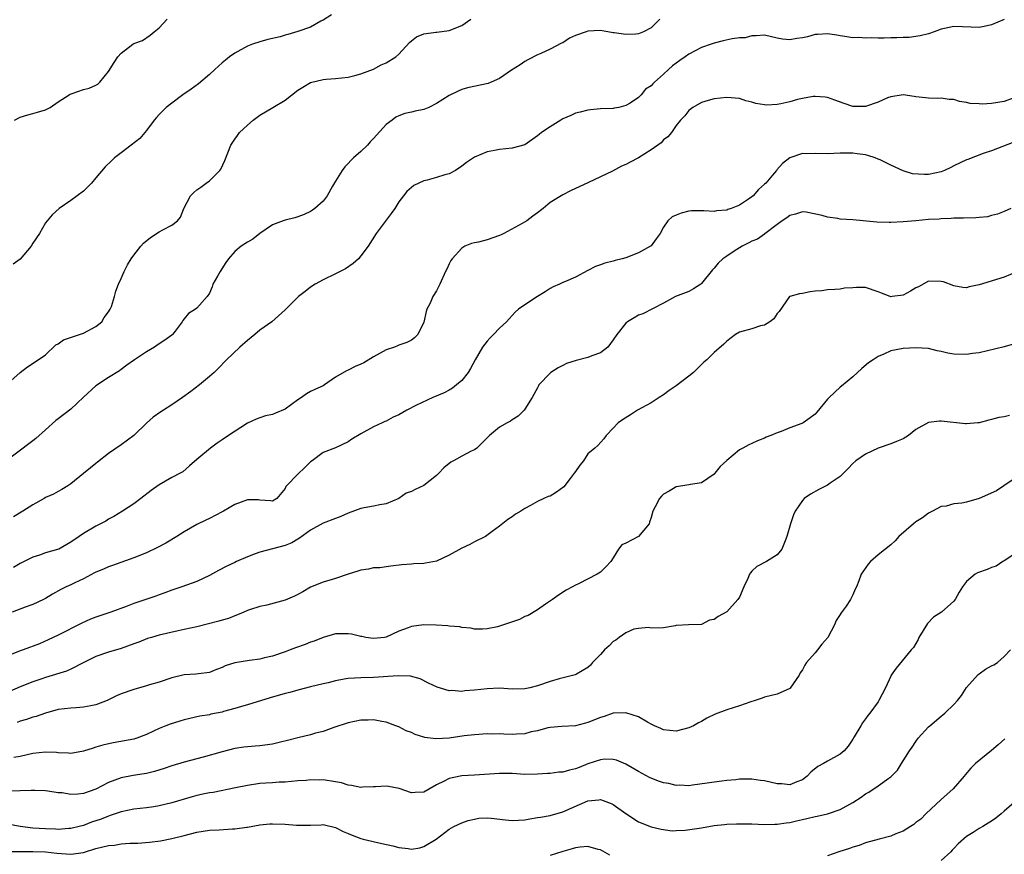
# Model space of a CAD drawing. Units: inches. Extents: x 2589000 to 2592000, y 1536000 to 1539000.
# Drawn here: x 2589581 to 2589737, y 1537901 to 1538033 of the extents above; entities that cross this region are included whole.
import ezdxf

# ---------------------------------------------------------------- set-up
doc = ezdxf.new("R2010")
doc.units = ezdxf.units.IN
doc.header["$MEASUREMENT"] = 0
doc.layers.add('LD25891536_2ft', color=122, linetype='Continuous')

msp = doc.modelspace()

# ---------------------------------------------------------------- linework, layer by layer
at = {"layer": 'LD25891536_2ft'}
for points, elevation in [([(2589682.4, 1538033), (2589681, 1538031.6), (2589679.82, 1538031), (2589679, 1538030.66), (2589678.61, 1538030.61), (2589677, 1538030.53), (2589675.18, 1538030.82), (2589675, 1538030.84), (2589673, 1538031.17), (2589671, 1538031.08), (2589670.74, 1538031), (2589669, 1538030.39), (2589668.05, 1538029.95), (2589667, 1538029.26), (2589666.82, 1538029.18), (2589665, 1538028.25), (2589663.55, 1538027.55), (2589663, 1538027.32), (2589661.45, 1538026.55), (2589661, 1538026.29), (2589660.25, 1538025.75), (2589658.88, 1538024.88), (2589657, 1538023.58), (2589655.67, 1538023), (2589655.18, 1538022.81), (2589651.91, 1538022.09), (2589651, 1538021.82), (2589650.42, 1538021.58), (2589649, 1538020.91), (2589647, 1538019.64), (2589645.79, 1538019), (2589645.23, 1538018.77), (2589645, 1538018.68), (2589643.58, 1538018.42), (2589643, 1538018.25), (2589641.95, 1538018.05), (2589641, 1538017.66), (2589640.56, 1538017.44), (2589639.94, 1538017), (2589639, 1538016.28), (2589637, 1538014.08), (2589636.46, 1538013.54), (2589636.05, 1538013), (2589635, 1538012.01), (2589633.85, 1538011), (2589633.4, 1538010.6), (2589633, 1538010.11), (2589632.43, 1538009.57), (2589632.02, 1538009), (2589631, 1538007.29), (2589630.52, 1538006.52), (2589629.64, 1538005), (2589629, 1538004.13), (2589627.72, 1538003), (2589627.31, 1538002.69), (2589627, 1538002.5), (2589625.99, 1538002.01), (2589625, 1538001.65), (2589624.51, 1538001.49), (2589623, 1538001.14), (2589622.66, 1538001), (2589621, 1538000.4), (2589619, 1537999.01), (2589617.89, 1537998.11), (2589617, 1537997.64), (2589616.02, 1537997), (2589615, 1537996.16), (2589613.99, 1537995), (2589613.61, 1537994.39), (2589612.69, 1537993), (2589612.24, 1537992.24), (2589611.55, 1537991), (2589611.42, 1537990.58), (2589611, 1537989.57), (2589610.62, 1537989), (2589609, 1537987.17), (2589608.8, 1537987), (2589607.68, 1537986.32), (2589607, 1537985.47), (2589606.78, 1537985.22), (2589606.65, 1537985), (2589605.55, 1537983.55), (2589605.12, 1537983), (2589605, 1537982.89), (2589603.9, 1537982.1), (2589602.71, 1537981.29), (2589602.27, 1537981), (2589601, 1537980.26), (2589599.12, 1537979), (2589597.87, 1537978.13), (2589597, 1537977.46), (2589596.73, 1537977.27), (2589595, 1537976.19), (2589593, 1537974.87), (2589591, 1537973.05), (2589589, 1537971.16), (2589587, 1537969.61), (2589586.65, 1537969.35), (2589585, 1537967.9), (2589583.47, 1537966.53), (2589583, 1537966.14), (2589577.75, 1537962.25)], 7790), ([(2589579, 1537975.23), (2589581, 1537976.97), (2589582.14, 1537977.86), (2589583.84, 1537979), (2589585, 1537979.8), (2589586.66, 1537981.34), (2589587, 1537981.53), (2589587.84, 1537982.16), (2589591, 1537983.22), (2589593, 1537984.29), (2589593.91, 1537985), (2589594.28, 1537985.72), (2589595, 1537986.6), (2589595.14, 1537986.86), (2589595.25, 1537987), (2589595.45, 1537987.45), (2589595.91, 1537989), (2589596.13, 1537989.87), (2589596.59, 1537991), (2589597, 1537991.86), (2589597.47, 1537993), (2589597.98, 1537994.02), (2589598.59, 1537995), (2589599, 1537995.59), (2589600.1, 1537997), (2589600.53, 1537997.47), (2589601.62, 1537998.38), (2589603, 1537999.26), (2589603.59, 1537999.59), (2589605, 1538000.35), (2589605.94, 1538001), (2589606.41, 1538001.59), (2589606.94, 1538003), (2589607.98, 1538005), (2589608.49, 1538005.51), (2589609, 1538005.91), (2589609.63, 1538006.37), (2589610.46, 1538007), (2589611, 1538007.37), (2589612.61, 1538009), (2589612.77, 1538009.23), (2589613.43, 1538010.57), (2589614.39, 1538013), (2589615, 1538013.99), (2589615.45, 1538014.55), (2589615.78, 1538015), (2589617, 1538016.21), (2589617.92, 1538017), (2589618.54, 1538017.45), (2589619, 1538017.75), (2589621.04, 1538018.96), (2589623, 1538020.16), (2589625, 1538021.71), (2589625.77, 1538022.23), (2589627, 1538022.95), (2589629, 1538023.43), (2589629.49, 1538023.49), (2589631, 1538023.57), (2589633, 1538023.8), (2589634.03, 1538024.03), (2589635, 1538024.32), (2589637, 1538025.07), (2589638.23, 1538025.77), (2589639, 1538026.08), (2589640.54, 1538027), (2589641, 1538027.42), (2589642.72, 1538029.28), (2589643, 1538029.53), (2589643.84, 1538030.16), (2589645, 1538030.66), (2589646.9, 1538030.9), (2589647.06, 1538030.94), (2589649, 1538031.17), (2589651, 1538032), (2589652.44, 1538033)], 7792), ([(2589630.35, 1538033.65), (2589629, 1538032.83), (2589628.65, 1538032.65), (2589627, 1538031.74), (2589625, 1538031.01), (2589623.42, 1538030.58), (2589623, 1538030.43), (2589622.2, 1538030.2), (2589620.26, 1538029.74), (2589619, 1538029.39), (2589617.81, 1538029), (2589617, 1538028.68), (2589615, 1538027.6), (2589614.15, 1538027), (2589613.51, 1538026.49), (2589613, 1538026.06), (2589612.44, 1538025.56), (2589611.86, 1538025), (2589611, 1538024.22), (2589609.24, 1538022.76), (2589608.1, 1538021.9), (2589606.75, 1538021), (2589605, 1538019.69), (2589604.13, 1538019), (2589603, 1538017.87), (2589602.61, 1538017.39), (2589602.25, 1538017), (2589601, 1538015.36), (2589599.94, 1538014.06), (2589598.6, 1538013), (2589597, 1538011.81), (2589595.96, 1538011), (2589595.45, 1538010.55), (2589594.43, 1538009.57), (2589593, 1538007.82), (2589592.31, 1538007), (2589591.67, 1538006.33), (2589591, 1538005.71), (2589590, 1538005), (2589589, 1538004.24), (2589587.16, 1538003), (2589586.05, 1538001.95), (2589585.26, 1538001), (2589585, 1538000.71), (2589584.05, 1537999), (2589583, 1537997.5), (2589582.7, 1537997), (2589581, 1537994.97), (2589579.85, 1537994.15)], 7794), ([(2589737, 1538032.93), (2589735, 1538032.09), (2589733.83, 1538031.83), (2589733, 1538031.66), (2589731.73, 1538031.73), (2589729, 1538031.83), (2589727.51, 1538031.51), (2589727, 1538031.42), (2589725.91, 1538031), (2589725, 1538030.68), (2589723.68, 1538030.32), (2589721.92, 1538030.08), (2589721, 1538030.08), (2589719.95, 1538030.05), (2589719, 1538030.04), (2589717.98, 1538029.98), (2589717, 1538029.99), (2589715.95, 1538030.05), (2589715, 1538029.95), (2589713.93, 1538030.07), (2589713, 1538030.03), (2589711.75, 1538030.25), (2589711, 1538030.35), (2589710.45, 1538030.45), (2589709, 1538030.67), (2589707.45, 1538030.55), (2589707, 1538030.54), (2589705.79, 1538030.21), (2589705, 1538030.02), (2589704.1, 1538029.9), (2589703, 1538029.71), (2589701.83, 1538029.83), (2589701, 1538030), (2589699, 1538030.44), (2589697.67, 1538030.33), (2589697, 1538030.36), (2589695.95, 1538030.05), (2589695, 1538030.01), (2589693.87, 1538029.87), (2589692.45, 1538029.55), (2589691, 1538029.19), (2589690.51, 1538029), (2589689, 1538028.47), (2589687, 1538027.42), (2589686.43, 1538027), (2589685.57, 1538026.43), (2589684.41, 1538025.59), (2589683.79, 1538025), (2589683, 1538024.29), (2589681.53, 1538023), (2589681.26, 1538022.74), (2589681, 1538022.43), (2589680.12, 1538021.88), (2589679.41, 1538021), (2589679, 1538020.58), (2589677.69, 1538019.69), (2589677, 1538019.28), (2589675.87, 1538019), (2589675.14, 1538018.86), (2589675, 1538018.82), (2589673, 1538018.79), (2589671.4, 1538018.6), (2589671, 1538018.58), (2589669.76, 1538018.24), (2589669, 1538018.1), (2589668.26, 1538017.74), (2589667, 1538017.21), (2589666.69, 1538017), (2589665, 1538015.94), (2589663.61, 1538015), (2589663.28, 1538014.72), (2589663, 1538014.47), (2589661, 1538013.08), (2589659, 1538012.53), (2589657, 1538012.35), (2589656.16, 1538012.16), (2589655, 1538011.94), (2589653, 1538011.1), (2589651.72, 1538010.28), (2589651, 1538009.68), (2589650.01, 1538009), (2589649, 1538008.47), (2589648.29, 1538008.29), (2589647, 1538007.9), (2589645.49, 1538007.49), (2589645, 1538007.38), (2589644.17, 1538007), (2589643.4, 1538006.6), (2589642.31, 1538005.69), (2589641.73, 1538005), (2589641, 1538004.04), (2589640.37, 1538003), (2589639.81, 1538002.18), (2589637.41, 1537999), (2589636.13, 1537997), (2589635, 1537995.47), (2589634.61, 1537995), (2589633.75, 1537994.25), (2589632.58, 1537993.42), (2589631, 1537992.62), (2589629, 1537991.69), (2589627.73, 1537991), (2589627, 1537990.48), (2589626.16, 1537989.84), (2589625.13, 1537989), (2589623, 1537986.89), (2589620.89, 1537985), (2589619, 1537983.71), (2589618.17, 1537983), (2589617, 1537982.06), (2589615.8, 1537981), (2589613.67, 1537979), (2589612.37, 1537977.63), (2589611.72, 1537977), (2589611, 1537976.33), (2589609.41, 1537975), (2589608.02, 1537973.98), (2589606.72, 1537973), (2589605, 1537971.83), (2589603.72, 1537971), (2589603.26, 1537970.74), (2589602.09, 1537969.91), (2589601, 1537968.93), (2589599, 1537966.99), (2589597, 1537965.51), (2589595, 1537964.13), (2589593.24, 1537962.76), (2589593, 1537962.55), (2589592.11, 1537961.89), (2589591, 1537960.95), (2589589, 1537959.33), (2589588.52, 1537959), (2589587.57, 1537958.42), (2589587, 1537958.14), (2589586.28, 1537957.72), (2589585, 1537957.14), (2589584.78, 1537957), (2589583, 1537956.03), (2589581.39, 1537955), (2589579.92, 1537954.08)], 7788), ([(2589580.1, 1538017), (2589581, 1538017.43), (2589582.19, 1538017.81), (2589583, 1538018.02), (2589583.75, 1538018.25), (2589585, 1538018.6), (2589585.75, 1538019), (2589587, 1538019.87), (2589588.74, 1538021), (2589588.89, 1538021.11), (2589589.21, 1538021.21), (2589591, 1538021.83), (2589591.93, 1538022.07), (2589593, 1538022.52), (2589593.31, 1538022.69), (2589593.63, 1538023), (2589595, 1538024.67), (2589595.86, 1538026.14), (2589596.49, 1538027), (2589597, 1538027.58), (2589598.82, 1538029), (2589599, 1538029.13), (2589600.38, 1538029.62), (2589601.58, 1538030.43), (2589602.22, 1538031), (2589603, 1538031.6), (2589604.29, 1538033)], 7796), ([(2589738.44, 1538020.44), (2589737, 1538019.94), (2589735, 1538019.61), (2589733.51, 1538019.51), (2589733, 1538019.56), (2589731.61, 1538019.61), (2589731, 1538019.8), (2589729.92, 1538019.92), (2589729, 1538020.24), (2589728.26, 1538020.26), (2589727, 1538020.47), (2589726.43, 1538020.43), (2589725, 1538020.47), (2589724.5, 1538020.5), (2589723, 1538020.67), (2589722.73, 1538020.73), (2589721, 1538020.98), (2589719, 1538020.68), (2589718.5, 1538020.5), (2589717, 1538019.81), (2589715, 1538019.12), (2589713, 1538019.14), (2589711.6, 1538019.6), (2589710.12, 1538020.12), (2589709, 1538020.55), (2589708.6, 1538020.6), (2589707, 1538020.75), (2589706.72, 1538020.72), (2589705, 1538020.41), (2589704.23, 1538020.23), (2589703, 1538019.9), (2589701.58, 1538019.58), (2589701, 1538019.47), (2589699.38, 1538019.38), (2589699, 1538019.42), (2589697.62, 1538019.62), (2589697, 1538019.85), (2589696.05, 1538020.05), (2589695, 1538020.39), (2589693, 1538020.55), (2589691, 1538020.36), (2589690.07, 1538020.07), (2589689, 1538019.77), (2589687.64, 1538019), (2589687, 1538018.5), (2589686.35, 1538017.65), (2589685.68, 1538017), (2589685, 1538016.13), (2589684.22, 1538015), (2589683.67, 1538014.33), (2589683, 1538013.85), (2589682.6, 1538013.4), (2589682.07, 1538013), (2589681, 1538012.26), (2589679, 1538011), (2589677.7, 1538010.3), (2589677, 1538009.95), (2589676.33, 1538009.67), (2589674.9, 1538008.9), (2589671.11, 1538007.11), (2589668.21, 1538005.79), (2589667, 1538005.16), (2589665, 1538003.91), (2589663.92, 1538003), (2589663, 1538002.29), (2589662.25, 1538001.75), (2589661.29, 1538001), (2589660.59, 1538000.59), (2589657.66, 1537999), (2589657.22, 1537998.78), (2589657, 1537998.69), (2589655, 1537998.01), (2589653.64, 1537997.64), (2589653, 1537997.52), (2589652.55, 1537997.45), (2589651.48, 1537997), (2589651, 1537996.69), (2589649.45, 1537995), (2589649.28, 1537994.72), (2589649, 1537994.19), (2589648.62, 1537993.38), (2589648.42, 1537993), (2589647.54, 1537991), (2589647, 1537989.94), (2589646.42, 1537989), (2589645.97, 1537987.97), (2589645.48, 1537987), (2589645.35, 1537986.65), (2589645, 1537984.95), (2589644.05, 1537983), (2589643.51, 1537982.49), (2589643, 1537982.1), (2589642.26, 1537981.74), (2589641, 1537981.29), (2589640.81, 1537981.19), (2589640.32, 1537981), (2589639, 1537980.57), (2589638.06, 1537980.06), (2589637, 1537979.44), (2589635.49, 1537978.51), (2589635, 1537978.28), (2589634.09, 1537977.91), (2589633, 1537977.33), (2589632.73, 1537977.27), (2589631, 1537976.23), (2589629.21, 1537975), (2589629, 1537974.89), (2589627.71, 1537974.29), (2589627, 1537973.99), (2589626.4, 1537973.6), (2589625.61, 1537973), (2589625, 1537972.64), (2589623, 1537971.15), (2589621.47, 1537970.53), (2589621, 1537970.32), (2589619.9, 1537970.1), (2589619, 1537969.81), (2589618.41, 1537969.59), (2589617, 1537968.95), (2589614.01, 1537967), (2589613, 1537966.29), (2589612.22, 1537965.78), (2589611.15, 1537965), (2589609, 1537963.18), (2589607.83, 1537962.17), (2589606.75, 1537961.25), (2589606.33, 1537961), (2589605, 1537960.33), (2589603, 1537959.18), (2589601.73, 1537958.27), (2589600.11, 1537957), (2589599, 1537956.18), (2589597.21, 1537955), (2589595.84, 1537954.17), (2589595, 1537953.72), (2589594.56, 1537953.44), (2589593, 1537952.62), (2589591, 1537951.45), (2589590.31, 1537951), (2589589, 1537950.06), (2589587.12, 1537949), (2589586.92, 1537948.92), (2589585, 1537948.38), (2589584.04, 1537948.04), (2589583, 1537947.7), (2589581, 1537946.73), (2589579.91, 1537946.09)], 7786), ([(2589738.52, 1538013.48), (2589735, 1538012.1), (2589733.67, 1538011.67), (2589731.24, 1538010.76), (2589731, 1538010.69), (2589729, 1538009.73), (2589728.53, 1538009.47), (2589727.55, 1538009), (2589727, 1538008.78), (2589725, 1538008.37), (2589724.36, 1538008.36), (2589722.48, 1538008.48), (2589720.95, 1538008.95), (2589719, 1538009.82), (2589717.33, 1538010.67), (2589717, 1538010.82), (2589716.56, 1538011), (2589715.39, 1538011.39), (2589715, 1538011.47), (2589713.66, 1538011.66), (2589713, 1538011.72), (2589711.72, 1538011.72), (2589711, 1538011.74), (2589709, 1538011.65), (2589707, 1538011.68), (2589705.65, 1538011.65), (2589705, 1538011.67), (2589703, 1538011), (2589701.87, 1538010.13), (2589700.92, 1538009.08), (2589700.87, 1538009), (2589700.28, 1538008.28), (2589699.2, 1538007), (2589699, 1538006.81), (2589698.03, 1538005.97), (2589697.21, 1538005), (2589697, 1538004.82), (2589696.43, 1538004.43), (2589695, 1538003.51), (2589693.71, 1538003), (2589693.18, 1538002.82), (2589693, 1538002.72), (2589691.4, 1538002.6), (2589691, 1538002.49), (2589689.38, 1538002.62), (2589687.41, 1538002.59), (2589687, 1538002.55), (2589685.76, 1538002.24), (2589685, 1538001.9), (2589684.36, 1538001.64), (2589683.66, 1538001), (2589683, 1538000.04), (2589682.46, 1537999), (2589681.81, 1537998.19), (2589681, 1537997.08), (2589680.92, 1537997), (2589679, 1537995.96), (2589677, 1537995.17), (2589676.45, 1537995), (2589675.29, 1537994.71), (2589675, 1537994.61), (2589673.67, 1537994.33), (2589673, 1537994.04), (2589672.2, 1537993.8), (2589671, 1537993.13), (2589669, 1537992.11), (2589667.43, 1537991.43), (2589667, 1537991.26), (2589666.49, 1537991), (2589665.46, 1537990.54), (2589665, 1537990.3), (2589664.24, 1537989.76), (2589663, 1537989), (2589661, 1537987.72), (2589659.99, 1537987), (2589659.47, 1537986.53), (2589658.49, 1537985.51), (2589658.1, 1537985), (2589657, 1537984.02), (2589656.04, 1537983), (2589655.51, 1537982.49), (2589655, 1537981.93), (2589654.28, 1537981), (2589653.11, 1537979), (2589652.37, 1537977.63), (2589652.01, 1537977), (2589651, 1537975.71), (2589650.18, 1537975), (2589649.52, 1537974.48), (2589649, 1537974.19), (2589648.22, 1537973.78), (2589646.42, 1537973), (2589643.73, 1537971.73), (2589642.26, 1537971), (2589641, 1537970.28), (2589640.12, 1537969.88), (2589639, 1537969.26), (2589638.81, 1537969.19), (2589638.37, 1537969), (2589637, 1537968.37), (2589635, 1537967.24), (2589633.58, 1537966.42), (2589633, 1537965.97), (2589631, 1537965.04), (2589629, 1537964.28), (2589627.29, 1537963), (2589627, 1537962.82), (2589626.09, 1537961.91), (2589625, 1537960.87), (2589623.2, 1537959), (2589623.11, 1537958.89), (2589623, 1537958.61), (2589621.65, 1537957), (2589621, 1537956.56), (2589620.66, 1537956.66), (2589619, 1537956.76), (2589618.79, 1537956.79), (2589617, 1537956.79), (2589615, 1537956.05), (2589613.24, 1537955), (2589613, 1537954.87), (2589611, 1537953.84), (2589610.42, 1537953.58), (2589609, 1537952.87), (2589607, 1537951.74), (2589605.83, 1537951), (2589604.06, 1537949.94), (2589602.76, 1537949.24), (2589601, 1537948.42), (2589599, 1537947.62), (2589595.62, 1537946.38), (2589595, 1537946.18), (2589594.19, 1537945.81), (2589593, 1537945.34), (2589592.79, 1537945.21), (2589591, 1537944.3), (2589589.66, 1537943.66), (2589589, 1537943.33), (2589588.28, 1537943), (2589587.43, 1537942.57), (2589586.13, 1537941.87), (2589585, 1537941.18), (2589584.67, 1537941), (2589583, 1537940.19), (2589581.76, 1537939.76), (2589579.71, 1537939)], 7784), ([(2589738.05, 1538003), (2589737, 1538002.51), (2589735.94, 1538002.06), (2589735, 1538001.86), (2589734.34, 1538001.66), (2589733, 1538001.56), (2589732.5, 1538001.5), (2589730.55, 1538001.45), (2589729, 1538001.43), (2589728.6, 1538001.4), (2589727, 1538001.34), (2589726.69, 1538001.31), (2589725, 1538001.21), (2589723, 1538001.04), (2589721, 1538000.85), (2589719, 1538000.75), (2589718.75, 1538000.75), (2589716.79, 1538000.79), (2589713, 1538001.17), (2589711, 1538001.3), (2589710.63, 1538001.37), (2589709, 1538001.58), (2589708.14, 1538001.87), (2589705.62, 1538002.38), (2589705, 1538002.44), (2589703.9, 1538002.1), (2589703, 1538001.86), (2589702.53, 1538001.47), (2589701.79, 1538001), (2589701, 1538000.43), (2589699.06, 1537998.94), (2589699, 1537998.92), (2589697.86, 1537998.14), (2589697, 1537997.82), (2589696.48, 1537997.52), (2589695.47, 1537997), (2589695, 1537996.74), (2589694.19, 1537996.19), (2589693, 1537995.42), (2589692.38, 1537995), (2589691.67, 1537994.33), (2589691, 1537993.52), (2589690.73, 1537993.27), (2589689, 1537991.08), (2589688.9, 1537991), (2589687.74, 1537990.26), (2589687, 1537989.84), (2589684.9, 1537989), (2589683, 1537987.96), (2589679.72, 1537986.28), (2589679, 1537986.07), (2589678.33, 1537985.67), (2589677.29, 1537985), (2589677, 1537984.79), (2589675.58, 1537983), (2589675, 1537982.15), (2589674.13, 1537981), (2589673, 1537980.11), (2589671.6, 1537979.6), (2589671, 1537979.37), (2589669.11, 1537978.89), (2589667.62, 1537978.38), (2589667, 1537978.07), (2589666.27, 1537977.73), (2589665.11, 1537977), (2589665, 1537976.9), (2589663.22, 1537975), (2589663.14, 1537974.86), (2589663, 1537974.55), (2589662.14, 1537973), (2589661, 1537971.15), (2589660.89, 1537971), (2589659.94, 1537970.06), (2589659, 1537969.5), (2589658.73, 1537969.27), (2589658.19, 1537969), (2589657, 1537968.33), (2589655.37, 1537967), (2589655, 1537966.6), (2589653.38, 1537965), (2589653, 1537964.73), (2589652.5, 1537964.5), (2589651, 1537963.72), (2589649.66, 1537963), (2589649.24, 1537962.76), (2589648.13, 1537961.87), (2589647.35, 1537961), (2589647, 1537960.66), (2589645, 1537959.05), (2589643.58, 1537958.42), (2589643, 1537958.13), (2589642.17, 1537957.83), (2589641, 1537957), (2589639, 1537956.18), (2589638, 1537956), (2589637, 1537955.79), (2589635.53, 1537955.53), (2589635, 1537955.4), (2589633, 1537954.67), (2589631.82, 1537954.18), (2589631, 1537953.85), (2589629, 1537953.12), (2589627, 1537952), (2589625.29, 1537950.71), (2589625, 1537950.57), (2589624.03, 1537949.97), (2589623, 1537949.54), (2589619, 1537948.52), (2589618.24, 1537948.24), (2589617, 1537947.77), (2589615.3, 1537947), (2589615, 1537946.88), (2589613.72, 1537946.28), (2589612.4, 1537945.6), (2589611, 1537944.78), (2589609, 1537943.84), (2589606.62, 1537943), (2589605, 1537942.46), (2589603.94, 1537942.06), (2589603, 1537941.72), (2589602.48, 1537941.52), (2589599, 1537940.34), (2589597.93, 1537939.93), (2589595.35, 1537939), (2589593, 1537938.21), (2589592.14, 1537937.86), (2589590.74, 1537937.26), (2589587, 1537935.37), (2589585.4, 1537934.6), (2589584.03, 1537933.97), (2589581.46, 1537933), (2589581, 1537932.85), (2589579, 1537932.08)], 7782), ([(2589739, 1537992.91), (2589737, 1537992.11), (2589733, 1537990.9), (2589731.42, 1537990.58), (2589731, 1537990.42), (2589730.46, 1537990.46), (2589729, 1537990.73), (2589727.36, 1537991.36), (2589727, 1537991.43), (2589725, 1537991.44), (2589723.43, 1537990.57), (2589723, 1537990.4), (2589722.14, 1537989.86), (2589721, 1537989.22), (2589719.23, 1537989), (2589719, 1537988.98), (2589718.92, 1537989), (2589717.53, 1537989.53), (2589717, 1537989.76), (2589715, 1537990.43), (2589713.56, 1537990.44), (2589713, 1537990.4), (2589711.65, 1537990.35), (2589711, 1537990.2), (2589710.13, 1537990.13), (2589709, 1537990.1), (2589708.06, 1537989.94), (2589707, 1537989.86), (2589706.25, 1537989.75), (2589705, 1537989.49), (2589704.54, 1537989.46), (2589703, 1537989.03), (2589702.95, 1537989), (2589701.34, 1537986.66), (2589701, 1537986.34), (2589700.49, 1537985.51), (2589699.85, 1537985), (2589699, 1537984.49), (2589698.36, 1537984.36), (2589697, 1537983.91), (2589695, 1537983.35), (2589694.39, 1537983), (2589693, 1537981.95), (2589692.53, 1537981.47), (2589691, 1537980.14), (2589689.83, 1537979), (2589689.39, 1537978.61), (2589688.38, 1537977.62), (2589687.72, 1537977), (2589687, 1537976.41), (2589685, 1537974.84), (2589683.87, 1537974.13), (2589683, 1537973.44), (2589682.27, 1537973), (2589681, 1537972.17), (2589678.83, 1537971), (2589677.75, 1537970.25), (2589676.5, 1537969.5), (2589675.81, 1537969), (2589675, 1537968.18), (2589673.88, 1537967), (2589673.54, 1537966.46), (2589672.58, 1537965.42), (2589672.11, 1537965), (2589671, 1537964.11), (2589670.28, 1537963), (2589669.69, 1537962.31), (2589669, 1537961.29), (2589668.84, 1537961), (2589668.16, 1537960.16), (2589667.15, 1537958.85), (2589666.01, 1537957.99), (2589665, 1537957.4), (2589664.68, 1537957.32), (2589663.98, 1537957), (2589663, 1537956.52), (2589661.9, 1537955.9), (2589661, 1537955.44), (2589660.34, 1537955), (2589659.49, 1537954.51), (2589659, 1537954.12), (2589658.32, 1537953.68), (2589657, 1537952.62), (2589655.79, 1537951.79), (2589654.74, 1537951), (2589653, 1537950.13), (2589652.29, 1537949.71), (2589651, 1537949.16), (2589649, 1537948.03), (2589647, 1537947.09), (2589645.26, 1537946.74), (2589645, 1537946.71), (2589643.37, 1537946.63), (2589643, 1537946.59), (2589641.5, 1537946.5), (2589639.74, 1537946.26), (2589639, 1537946.2), (2589637.99, 1537946.01), (2589637, 1537946), (2589636.2, 1537945.8), (2589635, 1537945.66), (2589634.49, 1537945.51), (2589632.97, 1537945.03), (2589631, 1537944.31), (2589629, 1537943.76), (2589627, 1537942.93), (2589625.79, 1537942.21), (2589625, 1537941.77), (2589624.48, 1537941.52), (2589623, 1537940.87), (2589620.11, 1537940.11), (2589619, 1537939.89), (2589617.34, 1537939.34), (2589617, 1537939.24), (2589616.43, 1537939), (2589615.45, 1537938.55), (2589615, 1537938.42), (2589614.02, 1537937.98), (2589613, 1537937.73), (2589612.46, 1537937.54), (2589609, 1537936.68), (2589607, 1537936.23), (2589606.05, 1537936.05), (2589603, 1537935.35), (2589601.79, 1537935), (2589601.19, 1537934.81), (2589599.77, 1537934.23), (2589599, 1537933.95), (2589597, 1537933.23), (2589595, 1537932.64), (2589593, 1537931.95), (2589590.97, 1537930.97), (2589589, 1537929.97), (2589588.34, 1537929.65), (2589585, 1537928.63), (2589584.42, 1537928.42), (2589583, 1537927.97), (2589581, 1537927.16), (2589576.72, 1537925.28)], 7780), ([(2589739, 1537981.62), (2589737, 1537981.04), (2589733, 1537980.12), (2589731.99, 1537979.99), (2589731, 1537979.83), (2589729, 1537979.88), (2589728.03, 1537980.03), (2589727, 1537980.3), (2589726.39, 1537980.39), (2589725, 1537980.77), (2589723, 1537980.91), (2589721, 1537980.8), (2589719, 1537980.41), (2589717.9, 1537979.9), (2589717, 1537979.52), (2589716.24, 1537979), (2589715.48, 1537978.52), (2589714.4, 1537977.6), (2589713, 1537976.29), (2589711.21, 1537974.79), (2589711, 1537974.64), (2589709.24, 1537973), (2589709, 1537972.74), (2589707.3, 1537970.7), (2589707, 1537970.37), (2589706.23, 1537969.77), (2589705.1, 1537969), (2589704.9, 1537968.9), (2589703, 1537968.22), (2589701.65, 1537967.65), (2589701, 1537967.44), (2589699.97, 1537967), (2589699.28, 1537966.72), (2589699, 1537966.56), (2589697.86, 1537966.14), (2589697, 1537965.72), (2589696.49, 1537965.51), (2589695.55, 1537965), (2589695, 1537964.73), (2589693, 1537963.02), (2589691.94, 1537962.06), (2589691.13, 1537961), (2589691, 1537960.85), (2589689, 1537959.49), (2589687.25, 1537959.25), (2589687, 1537959.18), (2589686.03, 1537959), (2589685, 1537958.84), (2589683.85, 1537958.15), (2589683, 1537957.72), (2589682.64, 1537957.36), (2589682.32, 1537957), (2589681.68, 1537955.68), (2589681.31, 1537955), (2589681, 1537954.02), (2589680.77, 1537953.23), (2589680.68, 1537953), (2589679, 1537951.01), (2589677, 1537949.93), (2589676.35, 1537949.65), (2589675.84, 1537949), (2589675, 1537947.61), (2589674.61, 1537947), (2589673.84, 1537946.16), (2589673, 1537945.32), (2589672.45, 1537945), (2589669.48, 1537943.48), (2589669, 1537943.28), (2589668.53, 1537943), (2589667.54, 1537942.46), (2589666.31, 1537941.69), (2589665.37, 1537941), (2589664.25, 1537940.25), (2589663, 1537939.38), (2589661.54, 1537938.46), (2589661, 1537938.33), (2589660.15, 1537937.85), (2589657.62, 1537937), (2589656.66, 1537936.66), (2589655, 1537936.36), (2589654.27, 1537936.27), (2589653, 1537936.31), (2589652.45, 1537936.45), (2589651, 1537936.55), (2589650.67, 1537936.67), (2589649, 1537936.77), (2589648.81, 1537936.81), (2589646.94, 1537936.94), (2589645, 1537936.98), (2589643, 1537936.71), (2589642.49, 1537936.49), (2589641, 1537935.99), (2589639, 1537935.04), (2589638.76, 1537935), (2589637, 1537934.84), (2589635.79, 1537935), (2589635.14, 1537935.14), (2589635, 1537935.14), (2589633.51, 1537935.51), (2589633, 1537935.57), (2589631, 1537935.58), (2589629, 1537934.99), (2589627.61, 1537934.39), (2589627, 1537934.21), (2589626.14, 1537933.86), (2589624.65, 1537933.35), (2589623.81, 1537933), (2589623, 1537932.69), (2589621, 1537931.99), (2589619.73, 1537931.73), (2589619, 1537931.55), (2589617.34, 1537931.34), (2589615.03, 1537930.97), (2589613.5, 1537930.5), (2589613, 1537930.24), (2589612.09, 1537929.91), (2589611, 1537929.45), (2589609.24, 1537929.24), (2589608.83, 1537929.17), (2589607, 1537929.06), (2589605, 1537928.6), (2589603, 1537927.91), (2589601.46, 1537927.46), (2589601, 1537927.3), (2589599, 1537926.75), (2589597, 1537926.07), (2589596.26, 1537925.74), (2589594.76, 1537925), (2589593, 1537924.31), (2589592.17, 1537924.17), (2589591, 1537923.93), (2589589.84, 1537923.84), (2589589, 1537923.8), (2589587, 1537923.55), (2589585, 1537923), (2589583.54, 1537922.46), (2589583, 1537922.34), (2589582.01, 1537921.99), (2589581, 1537921.72), (2589580.48, 1537921.52)], 7778), ([(2589737.82, 1537970.18), (2589737, 1537969.93), (2589736.15, 1537969.85), (2589735, 1537969.54), (2589734.56, 1537969.44), (2589733, 1537969.02), (2589732.81, 1537969), (2589731, 1537968.83), (2589730.84, 1537968.84), (2589727, 1537969.27), (2589726.73, 1537969.27), (2589724.97, 1537969.03), (2589723, 1537967.92), (2589721.83, 1537967), (2589721, 1537966.49), (2589719.94, 1537966.06), (2589719, 1537965.65), (2589717, 1537964.99), (2589715, 1537964.06), (2589713.47, 1537963), (2589713, 1537962.57), (2589712.26, 1537961.74), (2589711, 1537960.52), (2589709.42, 1537959.42), (2589709, 1537959.11), (2589708.76, 1537959), (2589707.59, 1537958.41), (2589706.3, 1537957.7), (2589705.27, 1537957), (2589705, 1537956.71), (2589703.86, 1537955), (2589703.6, 1537954.4), (2589703.11, 1537953), (2589702.55, 1537951), (2589702.29, 1537950.29), (2589701.74, 1537949), (2589701, 1537948.07), (2589699.31, 1537947), (2589697.77, 1537946.23), (2589697, 1537945.51), (2589696.76, 1537945.24), (2589696.6, 1537945), (2589696.34, 1537944.34), (2589695.71, 1537943), (2589695, 1537941.36), (2589694.78, 1537941), (2589693, 1537939.05), (2589691.67, 1537938.33), (2589691, 1537937.85), (2589690.29, 1537937.71), (2589689, 1537937.05), (2589686.96, 1537936.96), (2589685, 1537936.9), (2589684.85, 1537936.85), (2589683, 1537936.5), (2589681, 1537936.45), (2589680.58, 1537936.58), (2589679, 1537936.41), (2589678.28, 1537936.28), (2589677, 1537935.73), (2589675.96, 1537935), (2589675.44, 1537934.56), (2589675, 1537934.33), (2589674.34, 1537933.66), (2589673.64, 1537933), (2589673, 1537932.28), (2589671.73, 1537931), (2589671.4, 1537930.6), (2589671, 1537930.2), (2589669.16, 1537929.16), (2589668.96, 1537929.04), (2589666.42, 1537928.42), (2589665, 1537928.02), (2589663, 1537927.31), (2589661.79, 1537927), (2589661, 1537926.83), (2589659, 1537926.78), (2589657, 1537926.92), (2589655, 1537926.86), (2589653, 1537926.62), (2589651.48, 1537926.52), (2589651, 1537926.44), (2589649.41, 1537926.59), (2589649, 1537926.53), (2589647.08, 1537927.08), (2589645.72, 1537927.72), (2589644.42, 1537928.42), (2589642.84, 1537928.84), (2589640.92, 1537928.92), (2589637, 1537928.61), (2589635, 1537928.57), (2589633, 1537928.49), (2589632.36, 1537928.36), (2589631, 1537928.13), (2589629.8, 1537927.8), (2589629, 1537927.61), (2589627, 1537927.15), (2589625, 1537926.65), (2589623.73, 1537926.26), (2589623, 1537926.09), (2589620.59, 1537925.4), (2589617, 1537924.3), (2589616.06, 1537924.06), (2589615, 1537923.71), (2589613.23, 1537923.23), (2589613, 1537923.16), (2589611.2, 1537922.8), (2589611, 1537922.74), (2589609.47, 1537922.53), (2589607, 1537921.94), (2589606.29, 1537921.71), (2589604.75, 1537921.25), (2589604.09, 1537921), (2589603, 1537920.57), (2589602.11, 1537920.11), (2589601, 1537919.58), (2589599.48, 1537919), (2589599, 1537918.86), (2589595.74, 1537918.26), (2589594.09, 1537917.91), (2589593, 1537917.58), (2589592.54, 1537917.46), (2589591, 1537916.95), (2589589, 1537916.6), (2589588.66, 1537916.66), (2589587, 1537916.71), (2589586.74, 1537916.74), (2589585, 1537916.82), (2589583, 1537916.59), (2589581, 1537916.13), (2589579.98, 1537915.98)], 7776), ([(2589739.89, 1537961), (2589736.95, 1537959), (2589735.76, 1537958.24), (2589733, 1537957.02), (2589731, 1537956.45), (2589730.25, 1537956.25), (2589729, 1537956.15), (2589727.77, 1537955.77), (2589727, 1537955.74), (2589725.63, 1537955), (2589725.21, 1537954.79), (2589725, 1537954.66), (2589724.05, 1537953.95), (2589723, 1537953.29), (2589722.63, 1537953), (2589720.27, 1537951), (2589719.68, 1537950.32), (2589719, 1537949.66), (2589717, 1537948.06), (2589715.81, 1537947), (2589715.4, 1537946.6), (2589714.33, 1537945), (2589713.95, 1537943.95), (2589713.57, 1537943), (2589713.36, 1537942.64), (2589713, 1537941.73), (2589712.65, 1537941), (2589711.92, 1537939.92), (2589711.14, 1537938.86), (2589711, 1537938.6), (2589710.33, 1537937.67), (2589710.1, 1537937), (2589709.01, 1537935), (2589708.08, 1537933.92), (2589707.4, 1537933), (2589707, 1537932.52), (2589705.65, 1537931), (2589705.4, 1537930.6), (2589705, 1537929.83), (2589704.62, 1537929.38), (2589704.46, 1537929), (2589703.06, 1537926.94), (2589703, 1537926.89), (2589701, 1537925.98), (2589699, 1537925.53), (2589698.62, 1537925.38), (2589697.5, 1537925), (2589696.8, 1537924.8), (2589695, 1537924.17), (2589693, 1537923.53), (2589691.19, 1537922.81), (2589689.83, 1537922.17), (2589689, 1537921.66), (2589688.55, 1537921.45), (2589687.75, 1537921), (2589687, 1537920.65), (2589685, 1537920.11), (2589683, 1537920.32), (2589682.56, 1537920.56), (2589681.55, 1537921), (2589681, 1537921.26), (2589680.46, 1537921.54), (2589679, 1537922.38), (2589677, 1537923.04), (2589675, 1537922.97), (2589673.55, 1537922.45), (2589673, 1537922.3), (2589671, 1537921.48), (2589670.6, 1537921.4), (2589669, 1537920.98), (2589666.86, 1537920.86), (2589665, 1537920.71), (2589664.66, 1537920.66), (2589663, 1537920.2), (2589662.01, 1537920.01), (2589661, 1537919.72), (2589659.66, 1537919.66), (2589659, 1537919.61), (2589657.64, 1537919.64), (2589657, 1537919.68), (2589655.65, 1537919.65), (2589655, 1537919.68), (2589653, 1537919.56), (2589651.4, 1537919.4), (2589649, 1537919.03), (2589646.89, 1537918.89), (2589645.14, 1537919.14), (2589645, 1537919.17), (2589643.59, 1537919.59), (2589643, 1537919.9), (2589642.16, 1537920.16), (2589641, 1537920.83), (2589640.87, 1537920.87), (2589640.56, 1537921), (2589639, 1537921.57), (2589638.33, 1537921.67), (2589637, 1537921.9), (2589636.14, 1537921.86), (2589635, 1537921.85), (2589633, 1537921.47), (2589630.71, 1537920.71), (2589629, 1537920.1), (2589627.79, 1537919.79), (2589627, 1537919.57), (2589625, 1537919.09), (2589623.37, 1537918.63), (2589622.44, 1537918.44), (2589621, 1537918.08), (2589619, 1537917.8), (2589618.23, 1537917.77), (2589616.42, 1537917.58), (2589615, 1537917.37), (2589613, 1537916.87), (2589610, 1537916), (2589609, 1537915.72), (2589607, 1537915.2), (2589605, 1537914.62), (2589603.81, 1537914.19), (2589602.28, 1537913.72), (2589601, 1537913.42), (2589600.65, 1537913.35), (2589598.92, 1537913.08), (2589597, 1537912.72), (2589595, 1537911.98), (2589593, 1537910.91), (2589591, 1537910.23), (2589590.14, 1537910.14), (2589589, 1537910.11), (2589587.65, 1537910.35), (2589587, 1537910.38), (2589585.37, 1537910.63), (2589585, 1537910.66), (2589583.3, 1537910.7), (2589582.74, 1537910.74), (2589581, 1537910.67), (2589579.37, 1537910.63)], 7774), ([(2589739, 1537948.47), (2589737, 1537947.12), (2589736.8, 1537947), (2589735.72, 1537946.28), (2589735, 1537946.05), (2589734.27, 1537945.73), (2589732.76, 1537945.24), (2589732.37, 1537945), (2589731, 1537943.87), (2589730.38, 1537943), (2589729.84, 1537942.16), (2589729.22, 1537941), (2589729, 1537940.72), (2589727.06, 1537939), (2589725.81, 1537938.19), (2589724.83, 1537937.17), (2589723.48, 1537935), (2589723.34, 1537934.66), (2589722.59, 1537933.41), (2589722.26, 1537933), (2589719.86, 1537930.14), (2589719.08, 1537929), (2589719, 1537928.87), (2589718.16, 1537927), (2589717.13, 1537925), (2589717, 1537924.8), (2589715.68, 1537923), (2589715.37, 1537922.63), (2589715, 1537922.08), (2589714.53, 1537921.47), (2589714.27, 1537921), (2589713.21, 1537919.21), (2589713, 1537918.88), (2589712.24, 1537917.76), (2589711.62, 1537917), (2589711, 1537916.49), (2589709, 1537915.39), (2589708.35, 1537915), (2589707.47, 1537914.53), (2589706.36, 1537913.64), (2589705.78, 1537913), (2589705, 1537912.39), (2589704.09, 1537912.09), (2589703, 1537911.64), (2589701.76, 1537911.76), (2589701, 1537911.79), (2589699, 1537912.26), (2589698.33, 1537912.33), (2589697, 1537912.52), (2589695, 1537912.5), (2589694.43, 1537912.43), (2589693, 1537912.32), (2589692.2, 1537912.2), (2589691, 1537912.07), (2589689.89, 1537911.89), (2589687.59, 1537911.59), (2589687, 1537911.48), (2589685.56, 1537911.56), (2589685, 1537911.51), (2589683.81, 1537911.81), (2589683, 1537911.93), (2589682.21, 1537912.21), (2589680.78, 1537912.78), (2589679, 1537913.76), (2589677, 1537914.92), (2589675.51, 1537915.51), (2589675, 1537915.65), (2589673.67, 1537915.67), (2589673, 1537915.61), (2589671, 1537914.94), (2589669.62, 1537914.38), (2589669, 1537914.14), (2589668.07, 1537913.93), (2589667, 1537913.62), (2589666.39, 1537913.61), (2589665, 1537913.42), (2589664.57, 1537913.43), (2589663, 1537913.3), (2589661, 1537913.28), (2589659, 1537913.41), (2589657, 1537913.42), (2589653, 1537913.14), (2589651, 1537913.04), (2589650.74, 1537913), (2589649, 1537912.65), (2589648.19, 1537912.19), (2589647, 1537911.61), (2589645, 1537910.44), (2589643.59, 1537910.41), (2589643, 1537910.33), (2589641.06, 1537911.06), (2589639.38, 1537911.38), (2589639, 1537911.4), (2589637.32, 1537911.32), (2589637, 1537911.28), (2589635.24, 1537911.24), (2589635, 1537911.22), (2589633.52, 1537911.52), (2589633, 1537911.58), (2589631.92, 1537911.92), (2589631, 1537912.12), (2589629, 1537912.4), (2589628.38, 1537912.38), (2589627, 1537912.39), (2589626.32, 1537912.32), (2589625, 1537912.25), (2589623, 1537912.07), (2589622.03, 1537912.03), (2589621, 1537911.93), (2589619.91, 1537911.91), (2589619, 1537911.81), (2589617, 1537911.52), (2589615.12, 1537911.12), (2589611.58, 1537910.42), (2589611, 1537910.36), (2589610.2, 1537910.2), (2589609, 1537909.93), (2589608.26, 1537909.74), (2589605, 1537908.75), (2589603, 1537908.27), (2589602.16, 1537908.16), (2589601, 1537907.97), (2589599, 1537907.75), (2589597, 1537907.35), (2589595.25, 1537906.75), (2589595, 1537906.68), (2589593.8, 1537906.2), (2589592.31, 1537905.69), (2589591, 1537905.19), (2589590.31, 1537905), (2589589, 1537904.68), (2589588.68, 1537904.68), (2589587, 1537904.56), (2589586.6, 1537904.6), (2589585, 1537904.64), (2589583, 1537904.77), (2589580.97, 1537905.03), (2589579, 1537905.4)], 7772), ([(2589578.92, 1537901.08), (2589580.94, 1537901.06), (2589581.05, 1537901.05), (2589583, 1537901.06), (2589585, 1537901.01), (2589586.81, 1537900.81), (2589589, 1537900.65), (2589591, 1537900.91), (2589591.34, 1537901), (2589593, 1537901.52), (2589595, 1537902.01), (2589595.92, 1537902.08), (2589597, 1537902.26), (2589598.39, 1537902.39), (2589599.63, 1537902.37), (2589601.47, 1537902.53), (2589603.23, 1537902.77), (2589605, 1537903.11), (2589607, 1537903.61), (2589609, 1537904.14), (2589611, 1537904.46), (2589612.51, 1537904.51), (2589614.63, 1537904.63), (2589615, 1537904.63), (2589616.9, 1537904.9), (2589617, 1537904.9), (2589619, 1537905.26), (2589620.58, 1537905.42), (2589621, 1537905.44), (2589623, 1537905.38), (2589624.77, 1537905.23), (2589626.78, 1537905.22), (2589627, 1537905.25), (2589628.72, 1537905.28), (2589629, 1537905.31), (2589631, 1537904.85), (2589632.21, 1537904.21), (2589633, 1537903.91), (2589633.63, 1537903.63), (2589635, 1537903.1), (2589635.36, 1537903), (2589638.32, 1537902.32), (2589640.06, 1537901.94), (2589641, 1537901.67), (2589642.5, 1537901.51), (2589643, 1537901.43), (2589644.35, 1537901.65), (2589645, 1537901.83), (2589646.93, 1537903), (2589649, 1537904.62), (2589649.74, 1537905), (2589651, 1537905.59), (2589652.03, 1537905.97), (2589653, 1537906.2), (2589653.68, 1537906.32), (2589655, 1537906.37), (2589655.67, 1537906.33), (2589657.93, 1537906.07), (2589659, 1537905.98), (2589659.99, 1537906.01), (2589661, 1537906.1), (2589661.78, 1537906.22), (2589663, 1537906.42), (2589663.49, 1537906.51), (2589665, 1537906.77), (2589667, 1537907.35), (2589671, 1537909.07), (2589672.75, 1537909.25), (2589673, 1537909.3), (2589673.85, 1537909), (2589674.67, 1537908.67), (2589675, 1537908.51), (2589677, 1537907.06), (2589679, 1537905.77), (2589681, 1537904.97), (2589682.59, 1537904.59), (2589684.35, 1537904.35), (2589685, 1537904.39), (2589686.41, 1537904.41), (2589689, 1537904.79), (2589691, 1537905.15), (2589692.67, 1537905.33), (2589693, 1537905.39), (2589694.57, 1537905.43), (2589695, 1537905.45), (2589697, 1537905.42), (2589699, 1537905.34), (2589700.62, 1537905.38), (2589701, 1537905.37), (2589702.4, 1537905.6), (2589703, 1537905.66), (2589704.06, 1537905.94), (2589705, 1537906.15), (2589705.71, 1537906.29), (2589707, 1537906.62), (2589707.33, 1537906.67), (2589709, 1537907.03), (2589711, 1537907.73), (2589713, 1537908.84), (2589714.31, 1537909.69), (2589715, 1537910.17), (2589715.55, 1537910.45), (2589717, 1537911.46), (2589718.7, 1537912.7), (2589719, 1537912.9), (2589719.12, 1537913), (2589720.07, 1537913.93), (2589720.72, 1537915), (2589721.98, 1537917), (2589722.41, 1537917.59), (2589723, 1537918.5), (2589723.36, 1537919), (2589725, 1537920.79), (2589725.22, 1537921), (2589727, 1537922.5), (2589727.28, 1537922.72), (2589727.6, 1537923), (2589729, 1537924.34), (2589729.57, 1537925), (2589730.21, 1537925.79), (2589731, 1537927.05), (2589732.87, 1537929.13), (2589733, 1537929.23), (2589734.05, 1537929.95), (2589735, 1537930.47), (2589735.35, 1537930.65), (2589735.95, 1537931), (2589737, 1537931.94), (2589737.99, 1537933)], 7770), ([(2589737.1, 1537918.9), (2589736.02, 1537917.98), (2589735, 1537917.07), (2589732.44, 1537915), (2589731.71, 1537914.29), (2589730.79, 1537913.21), (2589730.66, 1537913), (2589728.88, 1537911), (2589727.9, 1537910.1), (2589727, 1537909.32), (2589724.58, 1537907), (2589723.8, 1537906.2), (2589723, 1537905.63), (2589722.65, 1537905.35), (2589722.14, 1537905), (2589721, 1537904.28), (2589719.83, 1537903.83), (2589719, 1537903.47), (2589717.16, 1537903), (2589715, 1537902.42), (2589713.98, 1537902.02), (2589713, 1537901.76), (2589712.46, 1537901.54), (2589710.79, 1537901), (2589709, 1537900.36)], 7768), ([(2589738.9, 1537909.1), (2589737, 1537907.44), (2589736.52, 1537907), (2589735.67, 1537906.33), (2589735, 1537905.86), (2589734.45, 1537905.55), (2589733.58, 1537905), (2589733, 1537904.68), (2589732.05, 1537904.05), (2589731, 1537903.42), (2589729.71, 1537902.29), (2589729, 1537901.53), (2589728.73, 1537901.27), (2589728.51, 1537901), (2589727, 1537899.61)], 7766), ([(2589674.47, 1537900.47), (2589673, 1537901.3), (2589672.62, 1537901.38), (2589671, 1537901.83), (2589669.74, 1537901.74), (2589669, 1537901.65), (2589668.51, 1537901.49), (2589667, 1537901.06), (2589665, 1537900.42)], 7768)]:
    msp.add_lwpolyline(points, dxfattribs=dict(at, elevation=elevation))

doc.saveas('drawing.dxf')
